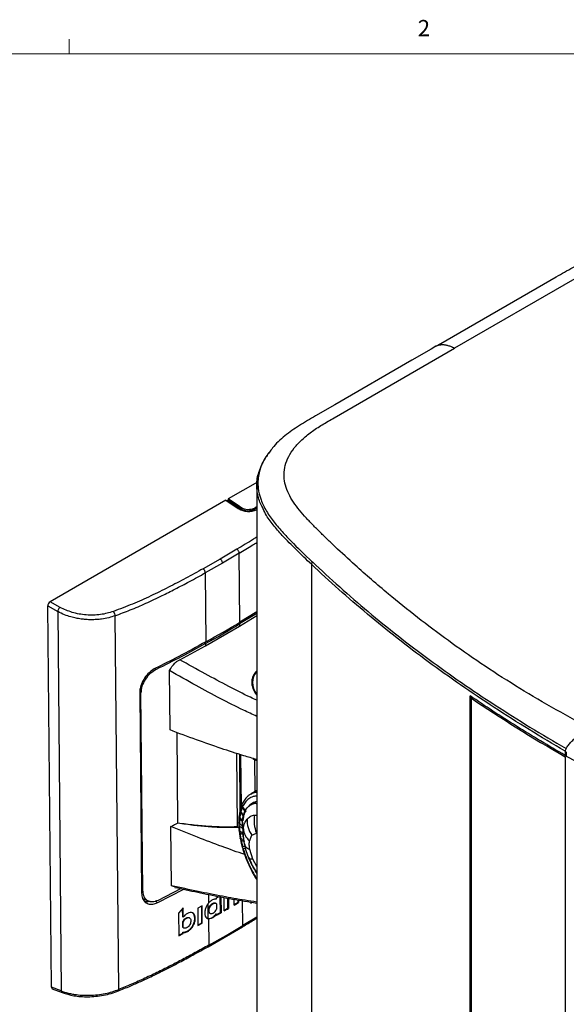
# Model space of a CAD drawing. Units: millimetres. Extents: x 7 to 858, y 4 to 549.
# Drawn here: x 635 to 715, y 404 to 549 of the extents above; entities that cross this region are included whole.
import ezdxf

# ---------------------------------------------------------------- set-up
doc = ezdxf.new("R2010")
doc.units = ezdxf.units.MM
doc.styles.add('SLDTEXTSTYLE0', font='TXT', dxfattribs={"width": 0.75})

msp = doc.modelspace()

# ---------------------------------------------------------------- linework, layer by layer
at = {"color": 7, "linetype": 'Continuous', "lineweight": 18}
for p, q in [((641.931, 543.829), (641.931, 545.983)), ((13.281, 543.829), (851.481, 543.829))]:
    msp.add_line(p, q, dxfattribs=at)
at = {"color": 7, "linetype": 'Continuous', "lineweight": 25}
for p, q in [((716.202, 510.835), (698.524, 500.63)), ((680.846, 490.425), (698.524, 500.63)), ((669.594, 480.997), (665.314, 478.527)), ((669.505, 480.527), (669.505, 336.027)), ((667.138, 477.313), (665.314, 478.527)), ((665.314, 478.527), (665.316, 478.32)), ((664.96, 478.322), (639.164, 463.431)), ((664.96, 478.322), (666.785, 477.109)), ((665.316, 478.32), (665.127, 478.211)), ((665.316, 478.32), (667.125, 477.117)), ((667.138, 477.313), (667.125, 477.117)), ((669.243, 477.025), (669.257, 477.221)), ((669.243, 477.025), (669.505, 477.176)), ((669.505, 477.364), (669.257, 477.221)), ((666.596, 471.136), (664.144, 469.681)), ((666.93, 470.549), (664.47, 469.09)), ((667.027, 460.434), (666.93, 470.549)), ((664.144, 469.681), (661.628, 468.268)), ((664.47, 469.09), (661.947, 467.672)), ((677.529, 468.928), (677.529, 322.636)), ((661.947, 467.672), (662.044, 457.558)), ((639.352, 406.855), (638.816, 462.818)), ((638.816, 462.818), (640.268, 461.997)), ((640.617, 462.609), (639.164, 463.431)), ((640.268, 461.997), (640.802, 406.305)), ((649.226, 406.519), (648.7, 461.373)), ((669.505, 461.722), (666.975, 460.174)), ((666.979, 459.843), (669.505, 461.408)), ((669.505, 461.947), (667.027, 460.434)), ((661.998, 456.967), (666.979, 459.843)), ((666.975, 460.174), (666.796, 460.301)), ((666.975, 460.174), (666.979, 459.843)), ((658.198, 454.926), (661.998, 456.967)), ((661.817, 457.435), (661.995, 457.299)), ((661.995, 457.299), (661.998, 456.967)), ((654.599, 453.585), (654.724, 453.477)), ((656.762, 444.61), (656.679, 453.316)), ((652.317, 450.122), (652.599, 420.643)), ((652.483, 450.083), (652.321, 450.17)), ((652.762, 420.936), (652.483, 450.083)), ((700.814, 301.064), (700.814, 449.623)), ((700.995, 449.503), (700.995, 449.331)), ((700.97, 449.315), (701.144, 449.423)), ((700.97, 449.315), (700.97, 375.229)), ((657.935, 430.982), (657.808, 444.223)), ((666.663, 430.441), (666.56, 441.166)), ((667.078, 432.851), (666.999, 441.024)), ((667.123, 440.984), (667.197, 433.273)), ((714.797, 441.509), (714.797, 440.869)), ((714.936, 440.946), (714.797, 440.869)), ((714.977, 440.769), (714.803, 440.872)), ((714.957, 441.42), (714.927, 440.751)), ((668.918, 440.443), (669.153, 440.282)), ((669.505, 440.084), (669.153, 440.282)), ((669.153, 440.282), (669.198, 435.544)), ((714.797, 440.665), (714.977, 440.769)), ((714.797, 440.665), (714.797, 365.658)), ((669.505, 435.721), (668.659, 435.233)), ((669.505, 434.122), (668.604, 433.602)), ((667.122, 432.44), (667.602, 431.898)), ((667.361, 433.207), (667.162, 432.606)), ((667.361, 433.207), (667.817, 432.598)), ((667.878, 432.739), (667.915, 432.795)), ((669.174, 432.125), (669.505, 432.113)), ((666.985, 431.56), (666.951, 430.849)), ((667.45, 430.475), (667.48, 431.097)), ((667.499, 431.284), (667.602, 431.898)), ((656.982, 421.741), (656.898, 430.447)), ((666.664, 430.34), (666.663, 430.441)), ((667.026, 429.528), (667.158, 428.647)), ((668.766, 429.145), (669.443, 429.486)), ((667.203, 428.419), (667.679, 428.246)), ((667.203, 428.419), (667.416, 427.509)), ((667.505, 429.031), (667.666, 427.884)), ((667.537, 428.833), (667.521, 428.964)), ((667.631, 428.08), (667.572, 428.557)), ((668.425, 428.298), (668.766, 429.145)), ((667.48, 427.275), (667.837, 427.223)), ((668.923, 425.644), (668.481, 427.053)), ((669.505, 424.586), (668.923, 425.644)), ((652.596, 421.026), (652.762, 420.936)), ((654.981, 419.271), (658.817, 421.224)), ((655.049, 419.65), (658.348, 421.325)), ((657.585, 421.536), (656.982, 421.741)), ((652.867, 419.842), (653.554, 419.533)), ((654.548, 419.515), (654.981, 419.271)), ((662.399, 420.475), (662.411, 419.191)), ((662.994, 419.141), (663.069, 419.099)), ((663.55, 419.135), (663.446, 419.193)), ((663.588, 419.81), (663.587, 419.958)), ((664.172, 417.83), (664.15, 420.125)), ((664.229, 420.109), (664.251, 417.785)), ((664.719, 418.052), (664.7, 420.025)), ((665.272, 418.463), (665.258, 419.924)), ((665.338, 419.91), (665.352, 418.418)), ((666.202, 418.917), (666.193, 419.755)), ((666.201, 419.006), (666.75, 419.331)), ((666.75, 419.331), (666.747, 419.656)), ((666.75, 419.331), (666.825, 419.289)), ((666.822, 419.642), (666.825, 419.289)), ((667.454, 415.914), (667.419, 419.535)), ((668.645, 419.34), (668.647, 419.158)), ((668.646, 419.288), (668.682, 419.334)), ((668.647, 419.158), (668.773, 419.32)), ((658.68, 418.505), (658.019, 417.738)), ((658.019, 417.738), (658.051, 414.399)), ((658.622, 417.174), (658.61, 418.424)), ((658.693, 417.134), (658.68, 418.505)), ((661.485, 418.792), (660.835, 418.435)), ((660.835, 418.435), (660.86, 415.9)), ((661.439, 416.297), (661.415, 418.754)), ((661.509, 416.257), (661.485, 418.792)), ((662.364, 416.924), (662.344, 419.088)), ((662.427, 418.116), (662.498, 418.076)), ((662.613, 417.707), (662.685, 417.666)), ((663.595, 419.095), (663.603, 418.286)), ((663.61, 417.51), (664.172, 417.83)), ((664.172, 417.83), (664.251, 417.785)), ((664.718, 418.143), (665.272, 418.463)), ((665.272, 418.463), (665.352, 418.418)), ((658.693, 417.134), (658.622, 417.174)), ((658.637, 415.65), (658.629, 416.459)), ((658.629, 416.459), (658.7, 416.419)), ((658.707, 415.61), (658.7, 416.419)), ((659.234, 416.996), (659.163, 417.035)), ((659.636, 417.026), (659.566, 417.066)), ((660.472, 416.965), (660.401, 417.005)), ((660.859, 415.979), (661.439, 416.297)), ((660.86, 415.9), (661.509, 416.257)), ((661.509, 416.257), (661.439, 416.297)), ((662.149, 417.013), (662.364, 416.924)), ((662.434, 416.884), (662.47, 413.037)), ((662.981, 417.018), (662.907, 417.06)), ((663.533, 417.615), (663.61, 417.571)), ((663.611, 417.423), (663.61, 417.571)), ((669.505, 417.153), (667.454, 415.914)), ((658.051, 414.476), (658.645, 414.787)), ((658.637, 415.65), (658.707, 415.61)), ((658.645, 414.787), (658.643, 414.935)), ((658.714, 414.895), (658.643, 414.935)), ((658.716, 414.747), (658.645, 414.787)), ((658.711, 415.594), (658.782, 415.554)), ((658.716, 414.747), (658.714, 414.895)), ((659.362, 415.037), (659.292, 415.077)), ((662.342, 412.79), (667.384, 415.701)), ((664.994, 414.461), (667.454, 415.914)), ((658.051, 414.399), (658.716, 414.747)), ((662.47, 413.037), (664.994, 414.461)), ((640.802, 406.305), (639.352, 406.855)), ((639.483, 406.613), (640.946, 406.058))]:
    msp.add_line(p, q, dxfattribs=at)
at = {"color": 7, "linetype": 'Continuous', "lineweight": 25, "flags": 128}
for points in [[(695.809, 500.926), (696.517, 501.334), (699.345, 502.967), (710.66, 509.497), (713.489, 511.13)], [(695.809, 500.926), (695.102, 500.518), (692.274, 498.885), (680.962, 492.352), (678.134, 490.719)]]:
    msp.add_lwpolyline(points, dxfattribs=at)
at = {"color": 7, "linetype": 'Continuous', "lineweight": 25}
for centre, radius, start, end in [((668.313, 479.592), 2.916, 238.39832, 294.12463), ((668.265, 478.959), 2.166, 238.23227, 296.82705), ((668.279, 479.155), 2.166, 238.23227, 296.82705), ((678.086, 468.924), 0.557, 139.48037, 179.54949), ((599.014, 572.148), 130.984, 298.73934, 301.25528), ((599.029, 572.469), 131.055, 298.73944, 301.25518), ((598.24, 536.278), 133.419, 299.32652, 299.50709), ((601.046, 528.944), 127.872, 300.63285, 300.95803), ((598.391, 533.518), 133.16, 299.32636, 299.64282), ((599.509, 531.563), 130.908, 299.8765, 300.19654)]:
    msp.add_arc(centre, radius, start, end, dxfattribs=at)
for centre, major_axis, ratio, start_param, end_param in [((639.171, 463.02), (0.246, 0.435), 0.5882233, 0.7833962, 2.3465963), ((674.026, 451.083), (5.121, -0.89), 0.6613936, 2.7552253, 3.75679), ((639.707, 407.063), (0.248, 0.439), 0.5793548, 2.354369, 3.2296505)]:
    msp.add_ellipse(centre, major_axis=major_axis, ratio=ratio, start_param=start_param, end_param=end_param, dxfattribs=at)
for points, knots in [([(713.489, 511.13), (714.283, 511.598), (715.548, 512.346), (716.984, 512.993), (717.519, 513.234)], [0, 0, 0, 0, 0.62705742, 1, 1, 1, 1]), ([(698.524, 500.63), (698.489, 500.648), (698.419, 500.683), (698.315, 500.734), (698.089, 500.837), (697.743, 500.97), (697.338, 501.075), (696.847, 501.144), (696.406, 501.126), (696.026, 501.021), (695.867, 500.954), (695.809, 500.926)], [0, 0, 0, 0, 0.03333333, 0.06666667, 0.1, 0.25, 0.4, 0.5, 0.75, 0.875, 0.94981447, 0.94981447, 0.94981447, 0.94981447]), ([(678.134, 490.719), (677.33, 490.253), (675.725, 489.321), (673.537, 487.766), (672.067, 486.438), (671.521, 485.598), (671.389, 485.395)], [0, 0, 0, 0, 0.293673, 0.586701, 0.9004852, 1, 1, 1, 1]), ([(681.017, 471.506), (680.624, 471.878), (679.845, 472.621), (678.696, 473.737), (677.578, 474.859), (676.512, 475.992), (675.53, 477.15), (674.681, 478.339), (674.015, 479.569), (673.589, 480.839), (673.452, 482.139), (673.694, 483.889), (674.593, 485.613), (676.089, 487.225), (677.48, 488.362), (679.098, 489.418), (680.263, 490.088), (680.846, 490.425)], [0.4923, 0.4923, 0.4923, 0.4923, 0.51200937, 0.53171875, 0.55142813, 0.5711375, 0.59084687, 0.61055625, 0.63026563, 0.649975, 0.66968437, 0.68939375, 0.7288125, 0.74852188, 0.76823125, 0.78794062, 0.80765, 0.80765, 0.80765, 0.80765]), ([(671.389, 485.395), (671.07, 484.966), (670.281, 483.906), (669.712, 482.116), (669.605, 480.193), (670.064, 478.383), (670.894, 476.706), (672.022, 475.088), (673.146, 473.782), (674.854, 471.979), (676.306, 470.572), (677.516, 469.424), (677.662, 469.285)], [0, 0, 0, 0, 0.0784337, 0.1934869, 0.3085613, 0.4093283, 0.510724, 0.6125895, 0.7140006, 0.7655164, 0.9716122, 1, 1, 1, 1]), ([(671.276, 485.315), (671.184, 485.198), (670.833, 484.748), (670.49, 484.179), (670.297, 483.721), (670.253, 483.618)], [0, 0, 0, 0, 0.2136611, 0.823608, 1, 1, 1, 1]), ([(670.331, 477.291), (670.204, 477.536), (669.781, 478.349), (669.473, 479.856), (669.48, 481.699), (669.988, 482.916), (670.223, 483.478)], [0, 0, 0, 0, 0.1233937, 0.4107932, 0.7279423, 1, 1, 1, 1]), ([(677.529, 468.928), (677.529, 468.928), (676.788, 469.627), (675.326, 471.031), (673.414, 472.949), (671.899, 474.709), (670.88, 476.078), (670.479, 476.962), (670.331, 477.291)], [0, 0, 0, 0, 0.0000017, 0.2621512, 0.5244338, 0.7080328, 0.8915085, 1, 1, 1, 1]), ([(669.505, 472.924), (669.345, 472.822), (668.395, 472.214), (667.413, 471.625), (666.596, 471.136)], [0, 0, 0, 0, 0.1681093, 1, 1, 1, 1]), ([(666.93, 470.549), (666.925, 470.601), (666.915, 470.707), (666.838, 470.881), (666.727, 471.036), (666.638, 471.103), (666.596, 471.136)], [0, 0, 0, 0, 0.2411993, 0.4999952, 0.7587937, 1, 1, 1, 1]), ([(666.93, 470.549), (667.573, 470.936), (668.44, 471.457), (669.287, 471.99), (669.505, 472.127)], [0, 0, 0, 0, 0.74274848, 1, 1, 1, 1]), ([(718.323, 444.949), (714.522, 446.919), (707.25, 451.073), (697.455, 457.683), (689.813, 463.657), (684.485, 468.284), (681.972, 470.604), (681.017, 471.506)], [0.00187588, 0.00187588, 0.00187588, 0.00187588, 0.123075, 0.24615, 0.369225, 0.44444444, 0.4923, 0.4923, 0.4923, 0.4923]), ([(661.628, 468.268), (660.778, 467.8), (659.103, 466.878), (656.546, 465.54), (653.952, 464.272), (651.277, 463.068), (649.397, 462.358), (648.452, 462.002)], [0, 0, 0, 0, 0.205059, 0.4043911, 0.6038621, 0.800907, 1, 1, 1, 1]), ([(661.947, 467.672), (661.942, 467.724), (661.932, 467.831), (661.86, 468.007), (661.753, 468.165), (661.669, 468.235), (661.628, 468.268)], [0, 0, 0, 0, 0.2411978, 0.4999926, 0.7587915, 1, 1, 1, 1]), ([(664.47, 469.09), (664.464, 469.148), (664.451, 469.269), (664.364, 469.45), (664.256, 469.594), (664.18, 469.652), (664.144, 469.681)], [0, 0, 0, 0, 0.2713369, 0.5621521, 0.7886616, 1, 1, 1, 1]), ([(714.797, 441.509), (711.214, 443.588), (707.738, 445.719), (702.702, 448.996), (701.054, 450.102), (697.822, 452.339), (696.237, 453.47), (691.58, 456.901), (688.602, 459.24), (684.316, 462.821), (682.918, 464.028), (680.179, 466.462), (678.84, 467.69), (677.529, 468.928)], [0, 0, 0, 0, 0.25, 0.25, 0.375, 0.375, 0.5, 0.5, 0.75, 0.75, 0.875, 0.875, 1, 1, 1, 1]), ([(677.662, 469.285), (678.971, 468.047), (680.309, 466.818), (683.045, 464.381), (684.442, 463.174), (688.723, 459.59), (691.699, 457.25), (696.354, 453.819), (697.938, 452.688), (701.169, 450.453), (702.818, 449.348), (707.854, 446.078), (711.33, 443.955), (714.92, 441.89)], [0, 0, 0, 0, 0.125, 0.125, 0.25, 0.25, 0.5, 0.5, 0.625, 0.625, 0.75, 0.75, 1, 1, 1, 1]), ([(648.7, 461.373), (649.442, 461.651), (650.983, 462.227), (653.274, 463.22), (655.46, 464.249), (657.585, 465.32), (659.703, 466.436), (661.171, 467.245), (661.947, 467.672)], [0, 0, 0, 0, 0.1549742, 0.322142, 0.5010024, 0.6473255, 0.8136601, 1, 1, 1, 1]), ([(648.452, 462.002), (647.832, 461.82), (646.593, 461.456), (644.458, 461.433), (642.356, 461.785), (641.197, 462.334), (640.617, 462.609)], [0, 0, 0, 0, 0.2496022, 0.4994598, 0.7496177, 1, 1, 1, 1]), ([(648.7, 461.373), (648.393, 461.27), (647.767, 461.061), (646.836, 460.89), (645.973, 460.802), (645.198, 460.779), (644.435, 460.809), (643.685, 460.888), (642.945, 461.015), (642.133, 461.214), (641.205, 461.522), (640.602, 461.828), (640.268, 461.997)], [0, 0, 0, 0, 0.1189573, 0.2418306, 0.3259812, 0.4118865, 0.4995507, 0.5782505, 0.6616534, 0.7497605, 0.861685, 1, 1, 1, 1]), ([(648.7, 461.373), (648.698, 461.416), (648.694, 461.51), (648.657, 461.649), (648.61, 461.768), (648.563, 461.858), (648.51, 461.939), (648.471, 461.981), (648.452, 462.002)], [0, 0, 0, 0, 0.19724319, 0.4384375, 0.57326038, 0.71424331, 0.85761419, 1, 1, 1, 1]), ([(662.044, 457.558), (660.7, 456.814), (658.295, 455.483), (655.766, 454.229), (654.651, 453.676)], [0, 0, 0, 0, 0.55890376, 1, 1, 1, 1]), ([(661.995, 457.299), (660.814, 456.645), (658.449, 455.335), (655.968, 454.097), (654.724, 453.477)], [0, 0, 0, 0, 0.4989893, 1, 1, 1, 1]), ([(656.679, 453.316), (656.925, 453.714), (657.258, 454.254), (657.829, 454.739), (658.075, 454.863), (658.198, 454.926)], [0, 0, 0, 0, 0.57988069, 0.78835493, 1, 1, 1, 1]), ([(669.505, 448.968), (669.195, 449.112), (667.798, 449.759), (665.275, 451.053), (661.809, 452.891), (659.439, 454.226), (658.198, 454.926)], [0, 0, 0, 0, 0.07858765, 0.35539467, 0.66244892, 1, 1, 1, 1]), ([(654.651, 453.676), (654.389, 453.523), (653.865, 453.218), (653.16, 452.462), (652.627, 451.588), (652.35, 450.77), (652.326, 450.304), (652.317, 450.122)], [0, 0, 0, 0, 0.2160239, 0.43204382, 0.64803231, 0.86296084, 1, 1, 1, 1]), ([(654.724, 453.477), (654.433, 453.302), (653.847, 452.95), (653.097, 452.057), (652.576, 451.04), (652.513, 450.398), (652.482, 450.083)], [0, 0, 0, 0, 0.2508283, 0.5054219, 0.7575339, 1, 1, 1, 1]), ([(669.505, 446.602), (668.844, 446.907), (667.044, 447.738), (664.074, 449.254), (660.453, 451.182), (657.976, 452.583), (656.679, 453.316)], [0, 0, 0, 0, 0.14817569, 0.40400927, 0.6878712, 1, 1, 1, 1]), ([(669.505, 453.29), (669.398, 453.179), (669.112, 452.881), (668.85, 452.303), (668.754, 451.722), (668.788, 451.246), (668.892, 450.76), (669.115, 450.238), (669.4, 449.86), (669.505, 449.721)], [0, 0, 0, 0, 0.1122326, 0.2997397, 0.4958054, 0.5844974, 0.6784491, 0.8818764, 1, 1, 1, 1]), ([(714.927, 440.751), (716.206, 440.09), (717.487, 439.429), (720.097, 438.138), (721.424, 437.507), (723.524, 436.627), (724.244, 436.345), (725.725, 435.824), (726.487, 435.584), (727.675, 435.269), (728.079, 435.171), (728.697, 435.036), (728.905, 434.994), (729.326, 434.912), (729.539, 434.874), (730.61, 434.695), (731.478, 434.593), (733.239, 434.469), (734.131, 434.446), (735.484, 434.463), (735.939, 434.478), (736.847, 434.521), (737.299, 434.55), (739.546, 434.727), (741.311, 434.963), (743.93, 435.401), (744.797, 435.561), (746.092, 435.822), (746.522, 435.912), (747.376, 436.098), (747.8, 436.193), (749.91, 436.684), (751.559, 437.117), (756.419, 438.506), (759.544, 439.554), (763.35, 440.969), (764.106, 441.257), (765.609, 441.843), (766.356, 442.141), (768.574, 443.047), (770.028, 443.667), (774.323, 445.569), (777.098, 446.892), (782.492, 449.636), (785.113, 451.056), (787.656, 452.525)], [0, 0, 0, 0, 0.0625, 0.0625, 0.125, 0.125, 0.15625, 0.15625, 0.1875, 0.1875, 0.203125, 0.203125, 0.2109375, 0.2109375, 0.21875, 0.21875, 0.25, 0.25, 0.28125, 0.28125, 0.296875, 0.296875, 0.3125, 0.3125, 0.375, 0.375, 0.40625, 0.40625, 0.421875, 0.421875, 0.4375, 0.4375, 0.5, 0.5, 0.625, 0.625, 0.65625, 0.65625, 0.6875, 0.6875, 0.75, 0.75, 0.875, 0.875, 1, 1, 1, 1]), ([(714.797, 440.869), (712.363, 442.276), (709.978, 443.709), (705.315, 446.628), (703.036, 448.113), (700.814, 449.623)], [0, 0, 0, 0, 0.5, 0.5, 1, 1, 1, 1]), ([(669.505, 440.272), (668.866, 440.456), (667.089, 440.968), (664.145, 441.939), (660.529, 443.196), (658.057, 444.124), (656.762, 444.61)], [0, 0, 0, 0, 0.1443234, 0.4013683, 0.6865119, 1, 1, 1, 1]), ([(714.92, 441.89), (715.035, 442.07), (715.159, 442.241), (715.415, 442.565), (715.547, 442.719), (715.82, 443.016), (715.961, 443.159), (716.247, 443.432), (716.391, 443.562), (716.829, 443.937), (717.126, 444.166), (717.723, 444.585), (718.022, 444.775), (718.323, 444.949)], [0, 0, 0, 0, 0.125, 0.125, 0.25, 0.25, 0.375, 0.375, 0.5, 0.5, 0.75, 0.75, 1, 1, 1, 1]), ([(714.92, 441.89), (714.881, 441.829), (714.85, 441.763), (714.808, 441.633), (714.797, 441.568), (714.797, 441.509)], [0, 0, 0, 0, 0.5, 0.5, 1, 1, 1, 1]), ([(668.632, 435.196), (668.507, 435.122), (668.196, 434.936), (667.793, 434.481), (667.484, 434.024), (667.364, 433.701), (667.333, 433.618)], [0, 0, 0, 0, 0.2194535, 0.54992528, 0.88453709, 1, 1, 1, 1]), ([(668.64, 435.191), (668.802, 435.293), (669.064, 435.458), (669.384, 435.489), (669.505, 435.501)], [0, 0, 0, 0, 0.6214256, 1, 1, 1, 1]), ([(667.333, 433.618), (667.263, 433.464), (667.149, 433.213), (667.088, 432.911), (667.065, 432.794)], [0, 0, 0, 0, 0.6144026, 1, 1, 1, 1]), ([(667.422, 433.347), (667.395, 433.391), (667.355, 433.456), (667.334, 433.535), (667.326, 433.571), (667.32, 433.584), (667.314, 433.582), (667.307, 433.569), (667.299, 433.548), (667.291, 433.52), (667.283, 433.478), (667.278, 433.414), (667.292, 433.317), (667.335, 433.25), (667.361, 433.207)], [0, 0, 0, 0, 0.1995426, 0.2978818, 0.3737535, 0.4223517, 0.4616848, 0.5012582, 0.5354805, 0.5690975, 0.616366, 0.6852465, 0.8017585, 1, 1, 1, 1]), ([(667.433, 430.116), (667.42, 430.231), (667.38, 430.569), (667.394, 430.998), (667.446, 431.67), (667.65, 432.557), (668.094, 433.26), (668.709, 433.678), (669.101, 433.883), (669.449, 433.835), (669.505, 433.828)], [0, 0, 0, 0, 0.0510642, 0.1509987, 0.213905, 0.4013928, 0.6745572, 0.7771714, 0.9645961, 1, 1, 1, 1]), ([(669.505, 434.901), (669.324, 434.884), (668.893, 434.843), (668.306, 434.53), (667.782, 434.032), (667.534, 433.56), (667.422, 433.347)], [0, 0, 0, 0, 0.20017, 0.4781532, 0.7640407, 1, 1, 1, 1]), ([(668.331, 433.403), (668.375, 433.473), (668.555, 433.757), (668.959, 433.998), (669.342, 434.09), (669.505, 434.129)], [0, 0, 0, 0, 0.1580561, 0.6430231, 1, 1, 1, 1]), ([(667.065, 432.794), (667.021, 432.631), (666.94, 432.331), (666.915, 431.983), (666.904, 431.824)], [0, 0, 0, 0, 0.541665, 1, 1, 1, 1]), ([(667.122, 432.44), (667.111, 432.392), (667.062, 432.171), (667.03, 431.933), (667.004, 431.747)], [0, 0, 0, 0, 0.2169054, 1, 1, 1, 1]), ([(667.162, 432.606), (667.134, 432.645), (667.092, 432.703), (667.069, 432.772), (667.061, 432.801), (667.057, 432.809), (667.054, 432.803), (667.049, 432.787), (667.044, 432.763), (667.038, 432.733), (667.033, 432.691), (667.031, 432.628), (667.049, 432.538), (667.094, 432.478), (667.122, 432.44)], [0, 0, 0, 0, 0.1995215, 0.2975597, 0.373396, 0.4219006, 0.4611906, 0.5007196, 0.5349269, 0.5685638, 0.615889, 0.6848299, 0.8013613, 1, 1, 1, 1]), ([(667.643, 432.064), (667.598, 432.114), (667.438, 432.294), (667.278, 432.475), (667.162, 432.606)], [0, 0, 0, 0, 0.276351, 1, 1, 1, 1]), ([(667.878, 432.739), (667.835, 432.796), (667.683, 432.998), (667.531, 433.201), (667.422, 433.347)], [0, 0, 0, 0, 0.2795184, 1, 1, 1, 1]), ([(667.643, 432.064), (667.661, 432.133), (667.712, 432.32), (667.777, 432.491), (667.817, 432.598)], [0, 0, 0, 0, 0.3707323, 1, 1, 1, 1]), ([(667.817, 432.598), (667.826, 432.604), (667.846, 432.617), (667.877, 432.644), (667.906, 432.674), (667.928, 432.705), (667.941, 432.73), (667.945, 432.747), (667.94, 432.751), (667.939, 432.752)], [0, 0, 0, 0, 0.1346359, 0.2947106, 0.4543406, 0.6126894, 0.7696661, 0.925944, 1, 1, 1, 1]), ([(668.07, 431.508), (668.221, 431.663), (668.527, 431.977), (668.957, 432.075), (669.174, 432.125)], [0, 0, 0, 0, 0.4960042, 1, 1, 1, 1]), ([(669.174, 432.125), (669.123, 431.674), (669.021, 430.774), (669.302, 429.916), (669.443, 429.486)], [0, 0, 0, 0, 0.50000009, 1, 1, 1, 1]), ([(656.898, 430.447), (657.071, 430.535), (657.331, 430.668), (657.644, 430.831), (657.816, 430.921), (657.903, 430.966), (657.934, 430.982)], [0, 0, 0, 0, 0.4978055, 0.7480986, 0.9110757, 1, 1, 1, 1]), ([(657.934, 430.983), (658.722, 430.873), (660.27, 430.658), (662.565, 430.477), (664.691, 430.384), (666.038, 430.423), (666.663, 430.441)], [0, 0, 0, 0, 0.2761926, 0.5425363, 0.7875935, 1, 1, 1, 1]), ([(657.934, 430.982), (658.696, 430.866), (660.159, 430.644), (662.359, 430.437), (664.509, 430.306), (665.945, 430.329), (666.664, 430.34)], [0, 0, 0, 0, 0.2673288, 0.5123937, 0.7559544, 1, 1, 1, 1]), ([(666.904, 431.824), (666.885, 431.672), (666.842, 431.319), (666.856, 430.923), (666.864, 430.698)], [0, 0, 0, 0, 0.4301943, 1, 1, 1, 1]), ([(666.951, 430.849), (666.921, 430.876), (666.87, 430.924), (666.849, 430.987), (666.85, 431.009), (666.857, 431.01), (666.861, 430.996), (666.862, 430.992)], [0, 0, 0, 0, 0.3604077, 0.6259393, 0.8050712, 0.9475796, 1, 1, 1, 1]), ([(666.863, 430.842), (666.863, 430.838), (666.86, 430.816), (666.854, 430.767), (666.85, 430.693), (666.866, 430.612), (666.908, 430.556), (666.947, 430.526), (666.954, 430.52)], [0, 0, 0, 0, 0.0248472, 0.147493, 0.3214892, 0.5715995, 0.9196709, 1, 1, 1, 1]), ([(666.864, 430.698), (666.863, 430.582), (666.859, 430.309), (666.897, 430.011), (666.919, 429.839)], [0, 0, 0, 0, 0.4238579, 1, 1, 1, 1]), ([(667.004, 431.747), (666.975, 431.78), (666.932, 431.83), (666.909, 431.889), (666.902, 431.911), (666.9, 431.914), (666.898, 431.904), (666.896, 431.885), (666.894, 431.859), (666.891, 431.827), (666.888, 431.785), (666.889, 431.725), (666.909, 431.644), (666.956, 431.592), (666.985, 431.56)], [0, 0, 0, 0, 0.19948504, 0.29717497, 0.37296531, 0.42135722, 0.46059336, 0.50006676, 0.5342534, 0.56791025, 0.61529659, 0.68429949, 0.80083536, 1, 1, 1, 1]), ([(667.45, 430.475), (667.376, 430.53), (667.21, 430.655), (667.043, 430.779), (666.951, 430.849)], [0, 0, 0, 0, 0.44352445, 1, 1, 1, 1]), ([(666.985, 431.56), (667.001, 431.544), (667.142, 431.412), (667.284, 431.28), (667.409, 431.163)], [0, 0, 0, 0, 0.1140714, 1, 1, 1, 1]), ([(667.499, 431.284), (667.454, 431.326), (667.289, 431.48), (667.124, 431.635), (667.004, 431.747)], [0, 0, 0, 0, 0.2742031, 1, 1, 1, 1]), ([(667.53, 430.097), (667.581, 430.374), (667.684, 430.933), (667.94, 431.315), (668.07, 431.508)], [0, 0, 0, 0, 0.4968423, 1, 1, 1, 1]), ([(668.07, 431.508), (668.088, 431.1), (668.125, 430.284), (668.552, 429.525), (668.766, 429.145)], [0, 0, 0, 0, 0.5000002, 1, 1, 1, 1]), ([(667.726, 426.309), (666.617, 426.698), (664.273, 427.52), (660.668, 428.906), (658.194, 429.918), (656.898, 430.447)], [0, 0, 0, 0, 0.2998618, 0.6333556, 1, 1, 1, 1]), ([(666.664, 430.34), (666.715, 430.344), (666.787, 430.349), (666.848, 430.372), (666.867, 430.379)], [0, 0, 0, 0, 0.6942737, 1, 1, 1, 1]), ([(667.002, 429.748), (666.973, 429.769), (666.93, 429.8), (666.909, 429.835), (666.906, 429.844), (666.909, 429.836), (666.913, 429.819), (666.916, 429.795), (666.918, 429.766), (666.92, 429.734), (666.922, 429.694), (666.928, 429.642), (666.95, 429.58), (666.996, 429.548), (667.026, 429.528)], [0, 0, 0, 0, 0.19938187, 0.29634281, 0.37202588, 0.42017078, 0.45928342, 0.49862996, 0.53276356, 0.56645321, 0.61395559, 0.68306698, 0.79956707, 1, 1, 1, 1]), ([(666.919, 429.839), (666.934, 429.656), (666.97, 429.227), (667.063, 428.774), (667.117, 428.515)], [0, 0, 0, 0, 0.4273013, 1, 1, 1, 1]), ([(666.954, 430.52), (667.003, 430.483), (667.169, 430.359), (667.336, 430.234), (667.453, 430.147)], [0, 0, 0, 0, 0.29634894, 1, 1, 1, 1]), ([(666.954, 430.52), (666.961, 430.351), (666.97, 430.097), (666.994, 429.835), (667.002, 429.748)], [0, 0, 0, 0, 0.6687773, 1, 1, 1, 1]), ([(667.495, 429.472), (667.45, 429.497), (667.286, 429.589), (667.122, 429.681), (667.002, 429.748)], [0, 0, 0, 0, 0.2733058, 1, 1, 1, 1]), ([(667.026, 429.528), (667.035, 429.523), (667.199, 429.431), (667.363, 429.34), (667.519, 429.253)], [0, 0, 0, 0, 0.054501, 1, 1, 1, 1]), ([(667.416, 430.157), (667.444, 429.829), (667.483, 429.36), (667.513, 428.972), (667.519, 428.872), (667.522, 428.823)], [0, 0, 0, 0, 0.5450015, 0.7793239, 1, 1, 1, 1]), ([(667.521, 428.964), (667.513, 429.023), (667.456, 429.442), (667.496, 429.794), (667.53, 430.097)], [0, 0, 0, 0, 0.1410321, 1, 1, 1, 1]), ([(667.53, 430.097), (667.583, 429.776), (667.689, 429.134), (668.179, 428.577), (668.425, 428.298)], [0, 0, 0, 0, 0.5000005, 1, 1, 1, 1]), ([(667.158, 428.647), (667.13, 428.661), (667.088, 428.682), (667.07, 428.706), (667.07, 428.707), (667.075, 428.695), (667.082, 428.675), (667.088, 428.649), (667.093, 428.62), (667.097, 428.588), (667.101, 428.549), (667.108, 428.503), (667.13, 428.452), (667.174, 428.432), (667.203, 428.419)], [0, 0, 0, 0, 0.19932395, 0.29596336, 0.37159409, 0.41962467, 0.45867781, 0.49796335, 0.53206893, 0.56576869, 0.61331644, 0.68246549, 0.79892817, 1, 1, 1, 1]), ([(667.117, 428.515), (667.136, 428.405), (667.202, 428.019), (667.317, 427.621), (667.399, 427.336)], [0, 0, 0, 0, 0.28355232, 1, 1, 1, 1]), ([(667.635, 428.475), (667.592, 428.491), (667.432, 428.548), (667.274, 428.606), (667.158, 428.647)], [0, 0, 0, 0, 0.27463254, 1, 1, 1, 1]), ([(667.666, 427.884), (667.75, 427.517), (667.913, 426.803), (668.208, 426.073), (668.351, 425.718)], [0, 0, 0, 0, 0.5136131, 1, 1, 1, 1]), ([(667.708, 427.895), (667.746, 427.76), (667.838, 427.424), (668.241, 427.192), (668.481, 427.053)], [0, 0, 0, 0, 0.4042491, 1, 1, 1, 1]), ([(668.481, 427.053), (668.446, 427.278), (668.375, 427.731), (668.408, 428.109), (668.425, 428.298)], [0, 0, 0, 0, 0.4982775, 1, 1, 1, 1]), ([(667.416, 427.509), (667.389, 427.516), (667.35, 427.526), (667.335, 427.537), (667.338, 427.532), (667.347, 427.515), (667.356, 427.493), (667.365, 427.466), (667.372, 427.437), (667.378, 427.406), (667.384, 427.37), (667.392, 427.329), (667.412, 427.291), (667.454, 427.281), (667.48, 427.275)], [0, 0, 0, 0, 0.199267, 0.2956488, 0.3712333, 0.4191682, 0.4581699, 0.4974028, 0.5314826, 0.5651875, 0.6127674, 0.6819389, 0.7983545, 1, 1, 1, 1]), ([(667.399, 427.336), (667.423, 427.244), (667.542, 426.779), (667.844, 425.932), (668.299, 424.818), (668.842, 423.746), (669.248, 423.018), (669.486, 422.675), (669.505, 422.648)], [0, 0, 0, 0, 0.0570209, 0.2866696, 0.5180881, 0.7492875, 0.980251, 1, 1, 1, 1]), ([(667.777, 427.456), (667.765, 427.458), (667.645, 427.475), (667.525, 427.493), (667.416, 427.509)], [0, 0, 0, 0, 0.097633, 1, 1, 1, 1]), ([(667.48, 427.275), (667.62, 426.825), (667.903, 425.911), (668.492, 424.564), (669.031, 423.508), (669.399, 422.961), (669.505, 422.804)], [0, 0, 0, 0, 0.2890503, 0.5863131, 0.8820283, 1, 1, 1, 1]), ([(668.339, 425.747), (668.497, 425.401), (668.82, 424.693), (669.241, 424.038), (669.456, 423.704)], [0, 0, 0, 0, 0.4889836, 1, 1, 1, 1]), ([(669.505, 423.567), (669.439, 423.671), (669.141, 424.144), (668.747, 424.946), (668.478, 425.649), (668.368, 425.935)], [0, 0, 0, 0, 0.1435919, 0.6508077, 1, 1, 1, 1]), ([(668.923, 425.644), (668.73, 425.63), (668.427, 425.608), (668.4, 425.714), (668.39, 425.752)], [0, 0, 0, 0, 0.6377704, 1, 1, 1, 1]), ([(669.505, 423.963), (669.479, 423.923), (669.4, 423.797), (669.458, 423.758), (669.498, 423.732)], [0, 0, 0, 0, 0.3209538, 1, 1, 1, 1]), ([(652.599, 420.643), (652.628, 420.379), (652.686, 419.852), (653.101, 419.299), (653.703, 419.014), (654.368, 419.021), (654.805, 419.199), (654.981, 419.271)], [0, 0, 0, 0, 0.2127924, 0.4255495, 0.6392875, 0.854604, 1, 1, 1, 1]), ([(652.762, 420.936), (652.798, 420.65), (652.873, 420.067), (653.411, 419.529), (654.171, 419.335), (654.758, 419.545), (655.049, 419.65)], [0, 0, 0, 0, 0.2431438, 0.4953708, 0.7496892, 1, 1, 1, 1]), ([(669.505, 419.357), (668.934, 419.441), (667.227, 419.691), (664.353, 420.211), (660.743, 420.918), (658.274, 421.458), (656.982, 421.741)], [0, 0, 0, 0, 0.13105904, 0.39203522, 0.68160128, 1, 1, 1, 1]), ([(657.484, 421.512), (658.596, 421.267), (660.821, 420.779), (664.221, 420.104), (667.102, 419.566), (668.894, 419.299), (669.505, 419.208)], [0, 0, 0, 0, 0.2851913, 0.5704237, 0.853649, 1, 1, 1, 1]), ([(653.045, 419.466), (653.271, 419.434), (653.517, 419.4), (653.787, 419.499), (653.808, 419.507)], [0, 0, 0, 0, 0.9221815, 1, 1, 1, 1]), ([(662.411, 419.191), (662.31, 419.05), (662.106, 418.767), (661.916, 418.274), (661.857, 417.925), (661.856, 417.748), (661.856, 417.72)], [0, 0, 0, 0, 0.3103374, 0.6203198, 0.9391993, 1, 1, 1, 1]), ([(662.411, 419.191), (662.523, 419.313), (662.697, 419.502), (662.888, 419.617), (662.956, 419.659)], [0, 0, 0, 0, 0.6411897, 1, 1, 1, 1]), ([(662.427, 418.116), (662.433, 418.205), (662.445, 418.384), (662.555, 418.67), (662.716, 418.916), (662.873, 419.067), (662.965, 419.123), (662.994, 419.141)], [0, 0, 0, 0, 0.2384533, 0.4773762, 0.7025344, 0.9059945, 1, 1, 1, 1]), ([(662.956, 419.659), (663.03, 419.696), (663.166, 419.764), (663.383, 419.824), (663.513, 419.815), (663.588, 419.81)], [0, 0, 0, 0, 0.3321991, 0.6140164, 1, 1, 1, 1]), ([(662.994, 419.141), (663.069, 419.176), (663.218, 419.245), (663.373, 419.24), (663.433, 419.196), (663.443, 419.189)], [0, 0, 0, 0, 0.4519447, 0.9070062, 1, 1, 1, 1]), ([(663.069, 419.099), (663.144, 419.134), (663.295, 419.205), (663.479, 419.188), (663.561, 419.122), (663.595, 419.095)], [0, 0, 0, 0, 0.3704929, 0.7435418, 1, 1, 1, 1]), ([(659.337, 417.678), (659.27, 417.639), (659.138, 417.563), (658.916, 417.388), (658.776, 417.228), (658.693, 417.134)], [0, 0, 0, 0, 0.2970596, 0.5846436, 1, 1, 1, 1]), ([(660.472, 416.965), (660.458, 417.113), (660.429, 417.408), (660.217, 417.703), (659.912, 417.834), (659.599, 417.802), (659.404, 417.71), (659.337, 417.678)], [0, 0, 0, 0, 0.2284628, 0.4573097, 0.6772789, 0.8880151, 1, 1, 1, 1]), ([(660.401, 417.005), (660.388, 417.155), (660.363, 417.455), (660.205, 417.631), (660.126, 417.719)], [0, 0, 0, 0, 0.49958, 1, 1, 1, 1]), ([(661.856, 417.72), (661.871, 417.574), (661.9, 417.282), (662.106, 416.977), (662.325, 416.915), (662.434, 416.884)], [0, 0, 0, 0, 0.33371496, 0.66792244, 1, 1, 1, 1]), ([(662.617, 417.715), (662.587, 417.732), (662.511, 417.777), (662.443, 417.919), (662.432, 418.053), (662.427, 418.116)], [0, 0, 0, 0, 0.2555687, 0.6504653, 1, 1, 1, 1]), ([(662.498, 418.076), (662.504, 418.165), (662.517, 418.343), (662.628, 418.629), (662.789, 418.874), (662.947, 419.025), (663.039, 419.081), (663.069, 419.099)], [0, 0, 0, 0, 0.2384131, 0.4772949, 0.7024386, 0.9059164, 1, 1, 1, 1]), ([(663.082, 417.702), (663.019, 417.674), (662.892, 417.617), (662.724, 417.633), (662.594, 417.726), (662.514, 417.878), (662.503, 418.013), (662.498, 418.076)], [0, 0, 0, 0, 0.2026737, 0.4056968, 0.6040555, 0.8141387, 1, 1, 1, 1]), ([(663.082, 417.702), (663.158, 417.751), (663.31, 417.85), (663.491, 418.07), (663.571, 418.225), (663.603, 418.286)], [0, 0, 0, 0, 0.37592894, 0.75436263, 1, 1, 1, 1]), ([(658.629, 416.459), (658.678, 416.546), (658.775, 416.721), (658.971, 416.919), (659.103, 416.999), (659.163, 417.035)], [0, 0, 0, 0, 0.3538959, 0.70920415, 1, 1, 1, 1]), ([(658.7, 416.419), (658.748, 416.506), (658.846, 416.681), (659.041, 416.879), (659.174, 416.959), (659.234, 416.996)], [0, 0, 0, 0, 0.3538926, 0.7091975, 1, 1, 1, 1]), ([(659.163, 417.035), (659.227, 417.062), (659.354, 417.115), (659.493, 417.111), (659.548, 417.069), (659.561, 417.058)], [0, 0, 0, 0, 0.43059494, 0.86164149, 1, 1, 1, 1]), ([(659.234, 416.996), (659.298, 417.023), (659.426, 417.078), (659.597, 417.059), (659.729, 416.967), (659.811, 416.814), (659.822, 416.679), (659.827, 416.616)], [0, 0, 0, 0, 0.2015441, 0.4032996, 0.6032447, 0.8160065, 1, 1, 1, 1]), ([(659.827, 416.616), (659.821, 416.528), (659.808, 416.351), (659.696, 416.068), (659.534, 415.822), (659.372, 415.671), (659.277, 415.616), (659.247, 415.598)], [0, 0, 0, 0, 0.2365769, 0.4734829, 0.7002353, 0.9067607, 1, 1, 1, 1]), ([(659.292, 415.077), (659.415, 415.157), (659.662, 415.316), (659.988, 415.705), (660.236, 416.156), (660.381, 416.61), (660.395, 416.882), (660.401, 417.005)], [0, 0, 0, 0, 0.2039633, 0.4080128, 0.6118513, 0.8234046, 1, 1, 1, 1]), ([(659.362, 415.037), (659.486, 415.117), (659.733, 415.276), (660.059, 415.665), (660.307, 416.116), (660.452, 416.57), (660.466, 416.842), (660.472, 416.965)], [0, 0, 0, 0, 0.2039631, 0.4080125, 0.6118508, 0.8234042, 1, 1, 1, 1]), ([(662.364, 416.924), (662.476, 416.926), (662.65, 416.93), (662.839, 417.026), (662.907, 417.06)], [0, 0, 0, 0, 0.64122609, 1, 1, 1, 1]), ([(662.981, 417.018), (662.859, 416.962), (662.667, 416.875), (662.495, 416.882), (662.434, 416.884)], [0, 0, 0, 0, 0.639283, 1, 1, 1, 1]), ([(662.907, 417.06), (662.98, 417.105), (663.115, 417.188), (663.33, 417.37), (663.458, 417.525), (663.533, 417.615)], [0, 0, 0, 0, 0.33157075, 0.61357531, 1, 1, 1, 1]), ([(663.61, 417.571), (663.546, 417.494), (663.374, 417.285), (663.15, 417.115), (663.003, 417.03), (662.981, 417.018)], [0, 0, 0, 0, 0.3327424, 0.9025795, 1, 1, 1, 1]), ([(667.282, 415.64), (667.803, 415.951), (668.549, 416.397), (669.283, 416.847), (669.505, 416.983)], [0, 0, 0, 0, 0.698227, 1, 1, 1, 1]), ([(658.715, 415.602), (658.699, 415.608), (658.669, 415.618), (658.647, 415.64), (658.637, 415.65)], [0, 0, 0, 0, 0.5515443, 1, 1, 1, 1]), ([(658.643, 414.935), (658.703, 414.929), (658.817, 414.917), (659.036, 414.958), (659.195, 415.032), (659.292, 415.077)], [0, 0, 0, 0, 0.2975397, 0.5747426, 1, 1, 1, 1]), ([(659.247, 415.598), (659.197, 415.574), (659.076, 415.517), (658.893, 415.5), (658.771, 415.552), (658.718, 415.601), (658.707, 415.61)], [0, 0, 0, 0, 0.2431324, 0.5838207, 0.9194928, 1, 1, 1, 1]), ([(658.714, 414.895), (658.773, 414.889), (658.888, 414.877), (659.107, 414.918), (659.266, 414.992), (659.362, 415.037)], [0, 0, 0, 0, 0.29754, 0.5747427, 1, 1, 1, 1]), ([(667.353, 415.685), (667.356, 415.686), (667.396, 415.697), (667.439, 415.775), (667.449, 415.869), (667.454, 415.914)], [0, 0, 0, 0, 0.03690426, 0.53539954, 1, 1, 1, 1]), ([(649.059, 406.262), (649.686, 406.515), (650.843, 406.981), (652.38, 407.662), (653.616, 408.233), (654.586, 408.698), (655.549, 409.17), (656.728, 409.763), (658.312, 410.587), (660.268, 411.638), (661.679, 412.422), (662.449, 412.85)], [0, 0, 0, 0, 0.1292572, 0.2386219, 0.3281681, 0.3979772, 0.4529258, 0.5432374, 0.6645471, 0.8168273, 1, 1, 1, 1]), ([(662.47, 413.037), (661.801, 412.665), (660.523, 411.955), (658.668, 410.954), (656.881, 410.02), (655.044, 409.096), (653.117, 408.179), (651.168, 407.305), (649.859, 406.775), (649.226, 406.519)], [0, 0, 0, 0, 0.1609128, 0.3071215, 0.4387292, 0.5771144, 0.7268265, 0.8679544, 1, 1, 1, 1]), ([(662.373, 412.811), (662.376, 412.812), (662.415, 412.822), (662.457, 412.899), (662.466, 412.992), (662.47, 413.037)], [0, 0, 0, 0, 0.0477704, 0.5406418, 1, 1, 1, 1]), ([(640.802, 406.305), (641.028, 406.224), (641.453, 406.073), (642.11, 405.913), (642.894, 405.77), (643.827, 405.673), (644.969, 405.656), (646.112, 405.735), (647.241, 405.915), (648.293, 406.172), (648.919, 406.405), (649.226, 406.519)], [0, 0, 0, 0, 0.0952282, 0.1787076, 0.2504338, 0.3807633, 0.5005335, 0.6313009, 0.7581248, 0.8810194, 1, 1, 1, 1]), ([(640.802, 406.305), (640.812, 406.254), (640.832, 406.152), (640.889, 406.074), (640.932, 406.067), (640.937, 406.067)], [0, 0, 0, 0, 0.467462, 0.934924, 1, 1, 1, 1]), ([(640.936, 406.062), (641.488, 405.89), (642.331, 405.627), (643.658, 405.476), (644.734, 405.439), (645.864, 405.499), (647.011, 405.662), (648.151, 405.926), (648.843, 406.185), (649.194, 406.316)], [0, 0, 0, 0, 0.2268467, 0.3462124, 0.4693593, 0.5962812, 0.7270079, 0.8615573, 1, 1, 1, 1]), ([(649.146, 406.298), (649.157, 406.304), (649.19, 406.326), (649.222, 406.398), (649.225, 406.482), (649.226, 406.519)], [0, 0, 0, 0, 0.20701645, 0.64335182, 1, 1, 1, 1])]:
    msp.add_open_spline(points, degree=3, knots=knots, dxfattribs=at)
for points in [[(640.617, 462.609), (640.574, 462.574), (640.49, 462.504), (640.377, 462.341), (640.294, 462.161), (640.277, 462.051), (640.268, 461.997)], [(700.97, 449.315), (705.308, 446.371), (709.917, 443.487), (714.797, 440.665)]]:
    msp.add_open_spline(points, degree=3, dxfattribs=at)

# ---------------------------------------------------------------- texts
at = {"color": 7, "linetype": 'Continuous', "lineweight": 0, "insert": (693.146, 548.82), "char_height": 2.381, "attachment_point": 1, "style": 'SLDTEXTSTYLE0'}
msp.add_mtext('2', dxfattribs=at)

doc.saveas('drawing.dxf')
